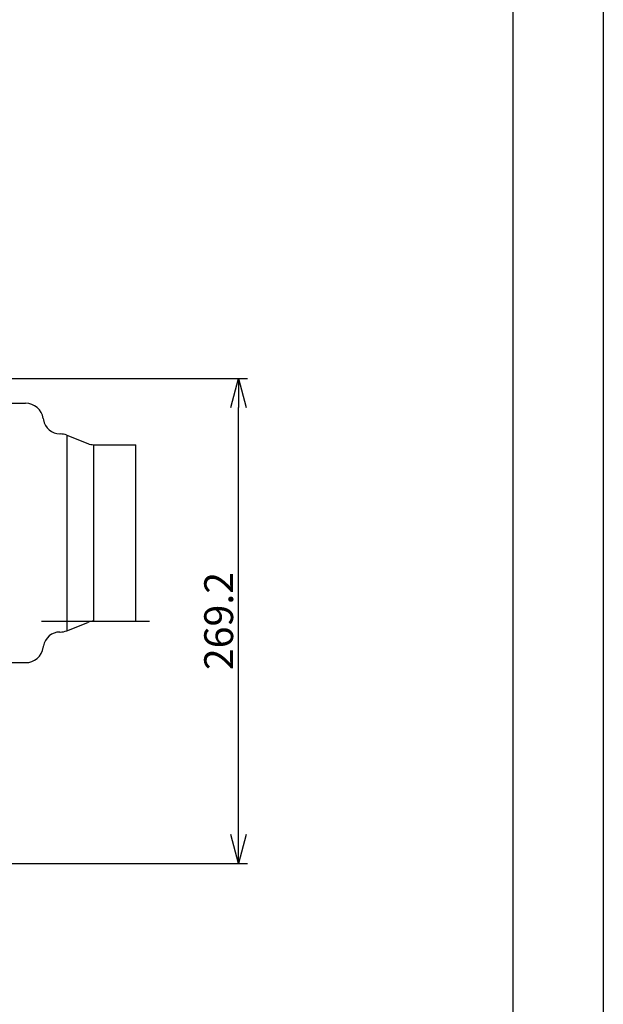
# Model space of a CAD drawing. Extents: x 551 to 2957, y 490 to 2220.
# Drawn here: x 2633 to 2957, y 1126 to 1673 of the extents above; entities that cross this region are included whole.
import ezdxf

# ---------------------------------------------------------------- set-up
doc = ezdxf.new("R2010")
doc.units = 0
doc.header["$LTSCALE"] = 30
doc.header["$MEASUREMENT"] = 0
doc.header["$PDSIZE"] = 40
doc.linetypes.add('CENTER2', pattern=[24, 12, -5, 2, -5])
doc.layers.get('0').update_dxf_attribs({"linetype": 'CONTINUOUS'})
doc.layers.get('Defpoints').update_dxf_attribs({"linetype": 'CONTINUOUS'})
for name, color, linetype in [('1', 7, 'CONTINUOUS'), ('1-0', 7, 'CONTINUOUS'), ('3-0', 7, 'CONTINUOUS')]:
    doc.layers.add(name, color=color, linetype=linetype)
doc.styles.get("Standard").update_dxf_attribs({"font": 'txt.shx', "bigfont": 'extfont.shx'})
doc.dimstyles.new('ME10_DIM_3', dxfattribs={"dimtxt": 16, "dimasz": 16, "dimexe": 5, "dimexo": 5, "dimtad": 1, "dimdec": 3, "dimdsep": 46, "dimtxsty": 'STANDARD', "dimsah": 1, "dimcen": 0.09, "dimclrd": 2, "dimclre": 2, "dimclrt": 2, "dimadec": 0, "dimazin": 0, "dimtfac": 1, "dimtdec": 4, "dimtofl": 0, "dimtmove": 0, "dimatfit": 3, "dimfxl": 1, "dimtolj": 1, "dimtzin": 0, "dimarcsym": 0})

# ---------------------------------------------------------------- blocks, each defined once
blk = doc.blocks.new('_Open30')
at = {"color": 0, "linetype": 'ByBlock', "lineweight": -2}
for p, q in [((-1, 0.268), (0, 0)), ((0, 0), (-1, -0.268)), ((0, 0), (-1, 0))]:
    blk.add_line(p, q, dxfattribs=at)
blk = doc.blocks.new('*D58')
at = {"layer": '1', "color": 2, "lineweight": -2}
for p, q in [((2595.44, 1473.91), (2759.38, 1473.91)), ((2754.38, 1220.71), (2754.38, 1457.91)), ((2595.44, 1204.71), (2759.38, 1204.71))]:
    blk.add_line(p, q, dxfattribs=at)
at = {"layer": 'Defpoints', "color": 0}
for p in [(2590.44, 1473.91), (2754.38, 1473.91), (2590.44, 1204.71)]:
    blk.add_point(p, dxfattribs=at)
at = {"layer": '1', "color": 2, "lineweight": -2, "xscale": 16.00000000000001, "yscale": 16.00000000000001, "zscale": 16.00000000000001}
for p, rotation in [((2754.38, 1473.91), 90), ((2754.38, 1204.71), 270)]:
    blk.add_blockref('_Open30', p, dxfattribs=dict(at, rotation=rotation))
at = {"layer": '1', "color": 2, "insert": (2743.38, 1339.31), "char_height": 16, "attachment_point": 5, "rotation": 90}
blk.add_mtext('\\A1;269.2', dxfattribs=at)

msp = doc.modelspace()

# ---------------------------------------------------------------- linework, layer by layer
at = {"layer": '1-0', "color": 7, "linetype": 'Continuous'}
for p, q in [((2594.3398, 1460.21), (2636.1798, 1460.21)), ((2646.0498, 1451.8), (2646.1848, 1450.97)), ((2655.2698, 1443.21), (2655.4148, 1443.21)), ((2659.1248, 1442.495), (2670.6948, 1437.87)), ((2674.1098, 1437.21), (2697.3398, 1437.21)), ((2697.3398, 1339.21), (2697.3398, 1437.21)), ((2659.1248, 1333.925), (2670.6948, 1338.555)), ((2674.1098, 1339.21), (2697.3398, 1339.21)), ((2655.2698, 1333.21), (2655.4148, 1333.21)), ((2594.3398, 1316.21), (2636.1798, 1316.21))]:
    msp.add_line(p, q, dxfattribs=at)
for centre, radius, start, end in [((2636.1798, 1450.21), 10, 9.147, 90), ((2655.2698, 1452.41), 9.2, 189.027, 270), ((2655.4148, 1433.21), 10, 68.199, 90), ((2674.1098, 1446.41), 9.2, 248.199, 270), ((2674.1098, 1330.01), 9.2, 90, 111.801), ((2655.2698, 1324.01), 9.2, 90, 170.973), ((2655.4148, 1343.21), 10, 270, 291.801), ((2636.1798, 1326.21), 10, 270, 350.853), ((2251.1398, 1388.21), 400, 350.852, 350.973)]:
    msp.add_arc(centre, radius, start, end, dxfattribs=at)
at = {"layer": '3-0', "color": 7, "linetype": 'Continuous'}
for p, q in [((2956.775, 2219.9813), (2956.775, 489.5163)), ((2906.775, 539.5163), (2906.775, 2169.9813)), ((2659.1248, 1442.495), (2659.1248, 1333.925)), ((2674.1098, 1339.21), (2674.1098, 1437.21))]:
    msp.add_line(p, q, dxfattribs=at)
at = {"layer": '3-0', "color": 3, "linetype": 'CENTER2'}
msp.add_line((2134.9998, 1339.31), (2717.0598, 1339.31), dxfattribs=at)

# ---------------------------------------------------------------- dimensions: what is measured, and where the dimension line sits
at = {"layer": '1'}
dim = msp.add_linear_dim(base=(2754.3843, 1473.91), p1=(2590.4398, 1204.71), p2=(2590.4398, 1473.91), angle=90, text='269.2', dimstyle='ME10_DIM_3', override={"dimgap": 3, "dimblk1": 'Open30', "dimblk2": 'Open30', "dimtofl": 1}, dxfattribs=at)
dim.commit()
dim.dimension.update_dxf_attribs({"geometry": '*D58', "text_midpoint": (2743.3843, 1339.31)})

doc.saveas('drawing.dxf')
